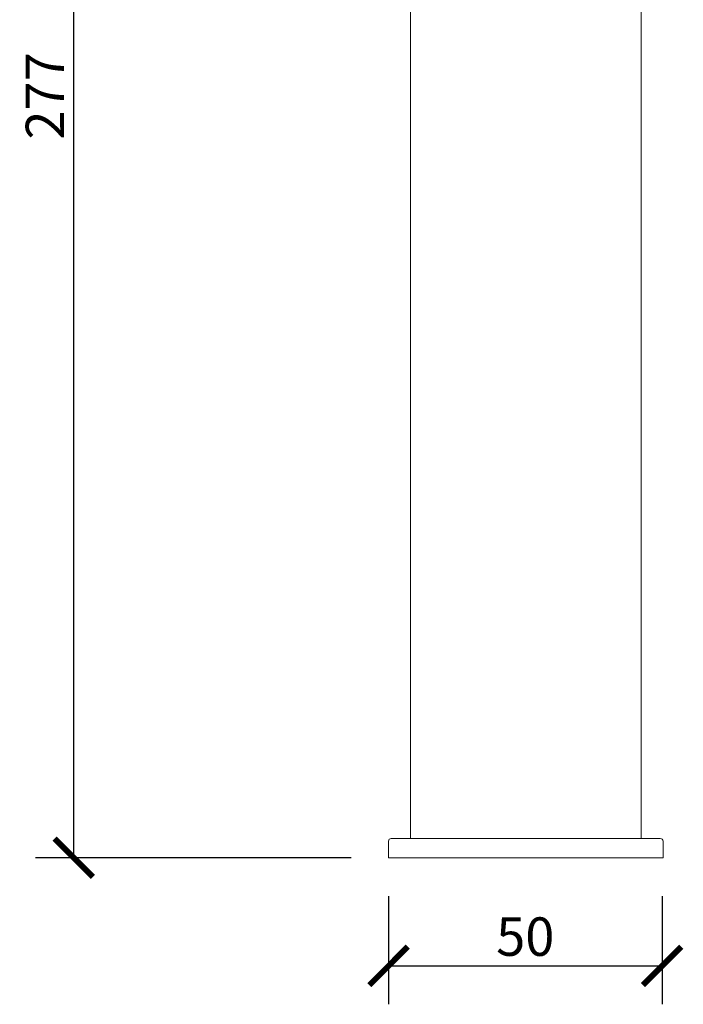
# Model space of a CAD drawing. Units: inches. Extents: x 0 to 1040, y 0 to 735.
# Drawn here: x 288 to 409, y 371 to 550 of the extents above; entities that cross this region are included whole.
import ezdxf

# ---------------------------------------------------------------- set-up
doc = ezdxf.new("R2010")
doc.units = ezdxf.units.IN
doc.header["$MEASUREMENT"] = 0
doc.layers.get('Defpoints').update_dxf_attribs({"color": 251})
doc.styles.add('Text_Std', font='arial.ttf')
doc.dimstyles.new('Dim_Std', dxfattribs={"dimscale": 3.5, "dimtxt": 2, "dimasz": 2, "dimexe": 2, "dimexo": 2, "dimgap": 0.5, "dimtad": 1, "dimdec": 0, "dimzin": 0, "dimdsep": 46, "dimtxsty": 'Text_Std', "dimblk": 'ARCHTICK', "dimcen": 0.09, "dimclrd": 256, "dimclre": 256, "dimclrt": 256, "dimadec": 0, "dimazin": 0, "dimtfac": 1, "dimtdec": 0, "dimtofl": 0, "dimtmove": 2, "dimatfit": 3, "dimldrblk": 'CLOSEDBLANK', "dimfxl": 1, "dimtolj": 1, "dimtzin": 0, "dimlwd": -1, "dimlwe": -1, "dimarcsym": 1})

# ---------------------------------------------------------------- blocks, each defined once
blk = doc.blocks.new('_ArchTick')
at = {"color": 0, "linetype": 'ByBlock', "const_width": 0.15}
blk.add_lwpolyline([(-0.5, -0.5), (0.5, 0.5)], dxfattribs=at)
blk = doc.blocks.new('*D31')
at = {"transparency": 16777216}
for p, q in [((352.99, 674.67), (290.84, 674.67)), ((297.84, 397.26), (297.84, 674.67)), ((348.34, 397.26), (290.84, 397.26))]:
    blk.add_line(p, q, dxfattribs=at)
at = {"layer": 'Defpoints', "color": 0, "transparency": 16777216}
for p in [(297.84, 674.67), (359.99, 674.67), (355.34, 397.26)]:
    blk.add_point(p, dxfattribs=at)
at = {"transparency": 16777216, "xscale": 7, "yscale": 7, "zscale": 7}
for p, rotation in [((297.84, 674.67), 90), ((297.84, 397.26), 270)]:
    blk.add_blockref('_ArchTick', p, dxfattribs=dict(at, rotation=rotation))
at = {"transparency": 16777216, "insert": (292.58, 535.97), "char_height": 7, "attachment_point": 5, "rotation": 90, "style": 'Text_Std'}
blk.add_mtext('\\A1;277', dxfattribs=at)
blk = doc.blocks.new('_ClosedBlank')
at = {"color": 0, "linetype": 'ByBlock', "lineweight": -2}
for p, q in [((-1, 0.167), (0, 0)), ((-1, 0.167), (-1, -0.167)), ((0, 0), (-1, -0.167))]:
    blk.add_line(p, q, dxfattribs=at)
blk = doc.blocks.new('*D35')
at = {"transparency": 16777216}
for p, q in [((355.17, 390.26), (355.17, 370.57)), ((405, 390.26), (405, 370.57)), ((355.17, 377.57), (405, 377.57))]:
    blk.add_line(p, q, dxfattribs=at)
at = {"layer": 'Defpoints', "color": 0, "transparency": 16777216}
for p in [(355.17, 397.26), (405, 397.26), (405, 377.57)]:
    blk.add_point(p, dxfattribs=at)
at = {"transparency": 16777216, "xscale": 7, "yscale": 7, "zscale": 7, "rotation": 180}
blk.add_blockref('_ArchTick', (355.17, 377.57), dxfattribs=at)
at = {"transparency": 16777216, "xscale": 7, "yscale": 7, "zscale": 7}
blk.add_blockref('_ArchTick', (405, 377.57), dxfattribs=at)
at = {"transparency": 16777216, "insert": (380.08, 382.9), "char_height": 7, "attachment_point": 5, "style": 'Text_Std'}
blk.add_mtext('\\A1;50', dxfattribs=at)

msp = doc.modelspace()

# ---------------------------------------------------------------- linework, layer by layer
at = {"linetype": 'Continuous', "lineweight": 0, "extrusion": (0, 1, 0)}
for p, q in [((359.17, 400.76), (359.17, 602.49)), ((401.17, 400.76), (401.17, 602.49)), ((355.17, 400.26), (355.17, 397.26)), ((404.67, 400.76), (355.67, 400.76)), ((405.17, 397.26), (405.17, 400.26)), ((355.17, 397.26), (355.34, 397.26)), ((355.34, 397.26), (405, 397.26)), ((405, 397.26), (405.17, 397.26))]:
    msp.add_line(p, q, dxfattribs=at)
at = {"linetype": 'Continuous', "lineweight": 0}
for centre, start, end in [((355.67, 400.26), 90, 180), ((404.67, 400.26), 0, 90)]:
    msp.add_arc(centre, 0.5, start, end, dxfattribs=at)

# ---------------------------------------------------------------- dimensions: what is measured, and where the dimension line sits
dim = msp.add_linear_dim(base=(297.84, 674.67), p1=(355.34, 397.26), p2=(359.99, 674.67), angle=90, dimstyle='Dim_Std')
dim.commit()
dim.dimension.update_dxf_attribs({"geometry": '*D31', "text_midpoint": (292.58, 535.97)})
dim = msp.add_linear_dim(base=(405, 377.57), p1=(355.17, 397.26), p2=(405, 397.26), dimstyle='Dim_Std')
dim.commit()
dim.dimension.update_dxf_attribs({"geometry": '*D35', "text_midpoint": (380.08, 382.9)})

doc.saveas('drawing.dxf')
